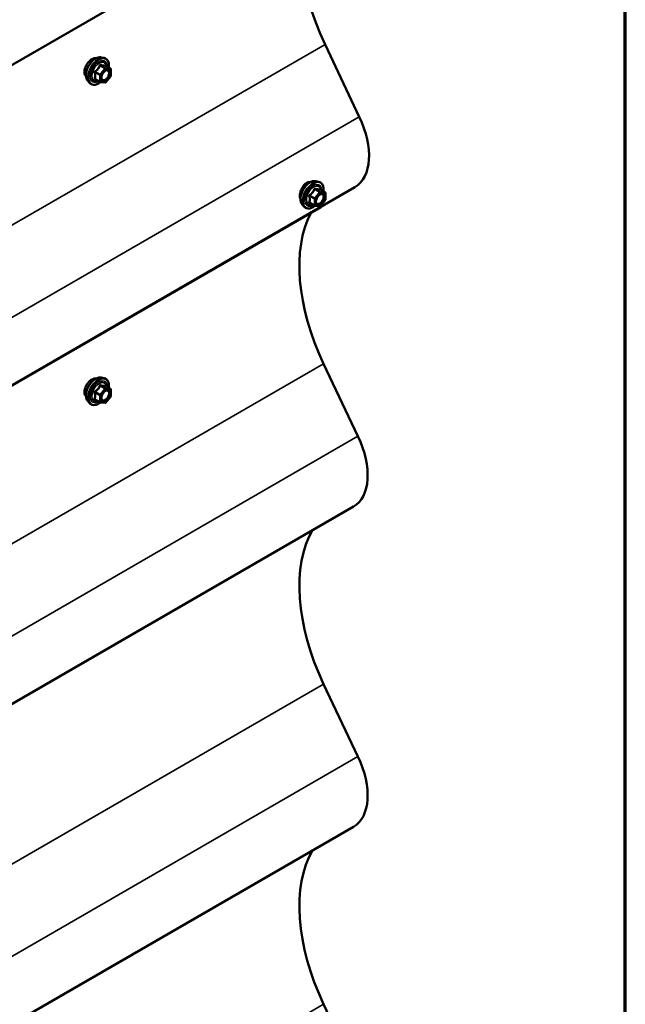
# Model space of a CAD drawing. Units: inches. Extents: x 0.6 to 33.4, y 0.6 to 21.4.
# Drawn here: x 31.8 to 33.4, y 16.4 to 19.1 of the extents above; entities that cross this region are included whole.
import ezdxf

# ---------------------------------------------------------------- set-up
doc = ezdxf.new("R2010")
doc.units = ezdxf.units.IN
doc.header["$LTSCALE"] = 2
doc.header["$MEASUREMENT"] = 0
for name, color, linetype, lineweight in [('Border (ANSI)', 7, 'Continuous', 70), ('Visible (ANSI)', 7, 'Continuous', 50), ('Visible Narrow (ANSI)', 7, 'Continuous', 35)]:
    doc.layers.add(name, color=color, linetype=linetype, lineweight=lineweight)

# ---------------------------------------------------------------- blocks, each defined once
blk = doc.blocks.new('Borders ATAS A Border')
at = {"layer": 'Border (ANSI)'}
blk.add_line((16.7, 0.3), (16.7, 10.7), dxfattribs=at)

msp = doc.modelspace()

# ---------------------------------------------------------------- linework, layer by layer
at = {"layer": 'Visible (ANSI)'}
for p, q in [((32.66461, 19.49416), (27.00776, 16.22817)), ((32.58342, 19.01154), (32.67666, 18.81473)), ((31.9747, 18.97622), (31.98257, 18.97462)), ((31.99986, 18.9458), (31.98678, 18.95336)), ((32.00106, 18.94373), (32.00106, 18.92638)), ((31.93801, 18.91268), (31.94334, 18.90667)), ((31.97144, 18.90928), (31.95836, 18.91683)), ((31.98544, 18.9078), (31.97243, 18.90896)), ((32.00053, 18.92487), (31.98752, 18.90869)), ((32.55818, 18.63967), (32.56605, 18.63807)), ((32.66461, 18.62323), (27.00776, 15.35724)), ((32.58334, 18.60925), (32.57026, 18.61681)), ((32.58401, 18.58832), (32.571, 18.57214)), ((32.58454, 18.60717), (32.58454, 18.58983)), ((32.57326, 18.56904), (26.9164, 15.30306)), ((32.52149, 18.57613), (32.52682, 18.57012)), ((32.55492, 18.57272), (32.54184, 18.58028)), ((32.56892, 18.57125), (32.55591, 18.57241)), ((32.57965, 18.14279), (32.67289, 17.94597)), ((31.9747, 18.10529), (31.98257, 18.10369)), ((31.99986, 18.07487), (31.98678, 18.08243)), ((32.00053, 18.05394), (31.98752, 18.03776)), ((32.00106, 18.0728), (32.00106, 18.05545)), ((31.93801, 18.04175), (31.94334, 18.03574)), ((31.97144, 18.03835), (31.95836, 18.0459)), ((31.98544, 18.03687), (31.97243, 18.03803)), ((32.66084, 17.75447), (27.00399, 14.48849)), ((32.57965, 17.27186), (32.67289, 17.07504)), ((32.66084, 16.88354), (27.00399, 13.61756)), ((32.57965, 16.40093), (32.67289, 16.20411))]:
    msp.add_line(p, q, dxfattribs=at)
for centre, start, end in [((31.99866, 18.94373), 0, 60), ((31.97264, 18.91135), 240, 264.89609), ((31.98565, 18.91019), 264.89609, 321.20602), ((31.99866, 18.92638), 321.20602, 0), ((32.58214, 18.60717), 0, 60), ((32.58214, 18.58983), 321.20602, 0), ((32.55612, 18.5748), 240, 264.89609), ((32.56913, 18.57364), 264.89609, 321.20602), ((31.99866, 18.0728), 0, 60), ((31.99866, 18.05545), 321.20602, 0), ((31.97264, 18.04042), 240, 264.89609), ((31.98565, 18.03926), 264.89609, 321.20602)]:
    msp.add_arc(centre, 0.0024, start, end, dxfattribs=at)
for centre, major_axis, start_param, end_param in [((32.84582, 19.0882), (-0.23227, 0.4023), 0.3115359, 1.4308209), ((32.57175, 18.78408), (0.09287, -0.16085), 0, 1.4308209), ((32.61889, 18.5427), (0.03227, -0.05589), 3.8993393, 3.9269908), ((32.84205, 18.21945), (-0.23227, 0.4023), 0.3450244, 1.4308209), ((32.56798, 17.91532), (0.09287, -0.16085), 0, 1.4308209), ((32.84205, 17.34852), (-0.23227, 0.4023), 0.3115359, 1.4308209), ((32.56798, 17.04439), (0.09287, -0.16085), 0, 1.4308209), ((32.84205, 16.47759), (-0.23227, 0.4023), 0.3115359, 1.4308209)]:
    msp.add_ellipse(centre, major_axis=major_axis, ratio=0.5773503, start_param=start_param, end_param=end_param, dxfattribs=at)
for points, knots in [([(31.94968, 18.97144), (31.94717, 18.96999), (31.94445, 18.96788), (31.9394, 18.96273), (31.93706, 18.9597), (31.93433, 18.95523), (31.9335, 18.95371), (31.93276, 18.95214)], [1.62696884, 1.62696884, 1.62696884, 1.62696884, 1.83033999, 1.83033999, 2.03371115, 2.03371115, 2.12973269, 2.12973269, 2.12973269, 2.12973269]), ([(31.93801, 18.91268), (31.93639, 18.91451), (31.93518, 18.91676), (31.93347, 18.92207), (31.93307, 18.92519), (31.93318, 18.93193), (31.93372, 18.93557), (31.93569, 18.94291), (31.93711, 18.94662), (31.94068, 18.95375), (31.94281, 18.95717), (31.94761, 18.9634), (31.95026, 18.96621), (31.95586, 18.97096), (31.9588, 18.97288), (31.96472, 18.9756), (31.96769, 18.9764), (31.97198, 18.97659), (31.97336, 18.97649), (31.9747, 18.97622)], [0.9760192, 0.9760192, 0.9760192, 0.9760192, 1.2680046, 1.2680046, 1.5896384, 1.5896384, 1.9217168, 1.9217168, 2.2525051, 2.2525051, 2.5818356, 2.5818356, 2.9115164, 2.9115164, 3.2430751, 3.2430751, 3.5737708, 3.5737708, 3.7363698, 3.7363698, 3.7363698, 3.7363698]), ([(31.96116, 18.97396), (31.95997, 18.97424), (31.95866, 18.97432), (31.95485, 18.97388), (31.9522, 18.97289), (31.94968, 18.97144)], [1.30586249, 1.30586249, 1.30586249, 1.30586249, 1.42359769, 1.42359769, 1.62696884, 1.62696884, 1.62696884, 1.62696884]), ([(31.98257, 18.97462), (31.9851, 18.9741), (31.98739, 18.97297), (31.99118, 18.96963), (31.99268, 18.96745), (31.99485, 18.96219), (31.99548, 18.95906), (31.99572, 18.95337), (31.9956, 18.95095), (31.99527, 18.94846)], [3.7363698, 3.7363698, 3.7363698, 3.7363698, 4.0426972, 4.0426972, 4.3454296, 4.3454296, 4.6642467, 4.6642467, 4.8793998, 4.8793998, 4.8793998, 4.8793998]), ([(31.93276, 18.95214), (31.93194, 18.95038), (31.93122, 18.94857), (31.92957, 18.94337), (31.92903, 18.94), (31.92903, 18.93709)], [2.12973269, 2.12973269, 2.12973269, 2.12973269, 2.2370822, 2.2370822, 2.44045326, 2.44045326, 2.44045326, 2.44045326]), ([(31.92903, 18.93709), (31.92903, 18.93419), (31.92957, 18.93136), (31.93122, 18.92786), (31.93194, 18.92679), (31.93276, 18.9259)], [2.44045326, 2.44045326, 2.44045326, 2.44045326, 2.64382432, 2.64382432, 2.75117383, 2.75117383, 2.75117383, 2.75117383]), ([(31.97598, 18.91561), (31.97556, 18.91643), (31.97525, 18.9175), (31.97503, 18.91994), (31.97507, 18.92127), (31.97551, 18.92411), (31.9759, 18.92563), (31.97702, 18.9287), (31.97775, 18.93025), (31.97947, 18.93321), (31.98046, 18.93461), (31.98259, 18.93711), (31.98373, 18.93821), (31.986, 18.93998), (31.98714, 18.94066), (31.98925, 18.94158), (31.99023, 18.94182), (31.9911, 18.94188), (31.99112, 18.94188), (31.99115, 18.94188)], [1.1438482, 1.1438482, 1.1438482, 1.1438482, 1.4682294, 1.4682294, 1.7630909, 1.7630909, 2.0606047, 2.0606047, 2.3623412, 2.3623412, 2.6656106, 2.6656106, 2.967202, 2.967202, 3.2644223, 3.2644223, 3.559522, 3.559522, 3.5685408, 3.5685408, 3.5685408, 3.5685408]), ([(31.98678, 18.95336), (31.98665, 18.95343), (31.98658, 18.9535), (31.98649, 18.95358), (31.98647, 18.9536), (31.98647, 18.9536), (31.98647, 18.9536), (31.98647, 18.9536)], [0.024605139, 0.024605139, 0.024605139, 0.024605139, 0.035997017, 0.035997017, 0.045975075, 0.045975075, 0.046840155, 0.046840155, 0.046840155, 0.046840155]), ([(31.97259, 18.90895), (31.97092, 18.90764), (31.96921, 18.90648), (31.96442, 18.90375), (31.96132, 18.90256), (31.9554, 18.90149), (31.95257, 18.90159), (31.94761, 18.9031), (31.94545, 18.90443), (31.94358, 18.9064), (31.94346, 18.90654), (31.94334, 18.90667)], [6.1071503, 6.1071503, 6.1071503, 6.1071503, 6.2885795, 6.2885795, 6.6142132, 6.6142132, 6.9344937, 6.9344937, 7.2379954, 7.2379954, 7.2592045, 7.2592045, 7.2592045, 7.2592045]), ([(32.52149, 18.57613), (32.51988, 18.57796), (32.51866, 18.58021), (32.51696, 18.58552), (32.51655, 18.58864), (32.51666, 18.59538), (32.5172, 18.59901), (32.51917, 18.60636), (32.52059, 18.61007), (32.52416, 18.61719), (32.5263, 18.62061), (32.53109, 18.62685), (32.53374, 18.62966), (32.53934, 18.6344), (32.54228, 18.63633), (32.5482, 18.63905), (32.55118, 18.63985), (32.55546, 18.64004), (32.55685, 18.63994), (32.55818, 18.63967)], [0.9760192, 0.9760192, 0.9760192, 0.9760192, 1.2680046, 1.2680046, 1.5896384, 1.5896384, 1.9217168, 1.9217168, 2.2525051, 2.2525051, 2.5818356, 2.5818356, 2.9115164, 2.9115164, 3.2430751, 3.2430751, 3.5737708, 3.5737708, 3.7363698, 3.7363698, 3.7363698, 3.7363698]), ([(32.56605, 18.63807), (32.56858, 18.63755), (32.57088, 18.63642), (32.57466, 18.63308), (32.57616, 18.6309), (32.57833, 18.62563), (32.57896, 18.62251), (32.5792, 18.61681), (32.57908, 18.6144), (32.57875, 18.61191)], [3.7363698, 3.7363698, 3.7363698, 3.7363698, 4.0426972, 4.0426972, 4.3454296, 4.3454296, 4.6642467, 4.6642467, 4.8793998, 4.8793998, 4.8793998, 4.8793998]), ([(32.51803, 18.61455), (32.51734, 18.61272), (32.51676, 18.61084), (32.51542, 18.60546), (32.51499, 18.60202), (32.51499, 18.5962), (32.51542, 18.59344), (32.51639, 18.59102), (32.5165, 18.59078), (32.51661, 18.59054)], [2.13280316, 2.13280316, 2.13280316, 2.13280316, 2.24021919, 2.24021919, 2.44387344, 2.44387344, 2.64752768, 2.64752768, 2.67066629, 2.67066629, 2.67066629, 2.67066629]), ([(32.53349, 18.6347), (32.53097, 18.63324), (32.52837, 18.63106), (32.52372, 18.62568), (32.52168, 18.62249), (32.51935, 18.61779), (32.51865, 18.61619), (32.51803, 18.61455)], [1.62924896, 1.62924896, 1.62924896, 1.62924896, 1.83290695, 1.83290695, 2.03656495, 2.03656495, 2.13280316, 2.13280316, 2.13280316, 2.13280316]), ([(32.54409, 18.63713), (32.54322, 18.63725), (32.54231, 18.63729), (32.53878, 18.63707), (32.53601, 18.63615), (32.53349, 18.6347)], [1.35365228, 1.35365228, 1.35365228, 1.35365228, 1.42559097, 1.42559097, 1.62924896, 1.62924896, 1.62924896, 1.62924896]), ([(32.57026, 18.61681), (32.57013, 18.61688), (32.57006, 18.61694), (32.56997, 18.61703), (32.56996, 18.61705), (32.56995, 18.61705), (32.56995, 18.61705), (32.56995, 18.61705)], [0.024605139, 0.024605139, 0.024605139, 0.024605139, 0.035997017, 0.035997017, 0.045975075, 0.045975075, 0.046840155, 0.046840155, 0.046840155, 0.046840155]), ([(32.55946, 18.57906), (32.55904, 18.57987), (32.55874, 18.58095), (32.55851, 18.58339), (32.55855, 18.58472), (32.55899, 18.58756), (32.55938, 18.58908), (32.5605, 18.59215), (32.56123, 18.5937), (32.56295, 18.59666), (32.56394, 18.59806), (32.56608, 18.60056), (32.56721, 18.60166), (32.56949, 18.60343), (32.57062, 18.60411), (32.57273, 18.60503), (32.57371, 18.60527), (32.57458, 18.60533), (32.5746, 18.60533), (32.57463, 18.60533)], [1.1438482, 1.1438482, 1.1438482, 1.1438482, 1.4682294, 1.4682294, 1.7630909, 1.7630909, 2.0606047, 2.0606047, 2.3623412, 2.3623412, 2.6656106, 2.6656106, 2.967202, 2.967202, 3.2644223, 3.2644223, 3.559522, 3.559522, 3.5685408, 3.5685408, 3.5685408, 3.5685408]), ([(32.55607, 18.5724), (32.5544, 18.57109), (32.55269, 18.56993), (32.5479, 18.56719), (32.5448, 18.566), (32.53888, 18.56494), (32.53605, 18.56504), (32.53109, 18.56654), (32.52893, 18.56788), (32.52706, 18.56985), (32.52694, 18.56998), (32.52682, 18.57012)], [6.1071503, 6.1071503, 6.1071503, 6.1071503, 6.2885795, 6.2885795, 6.6142132, 6.6142132, 6.9344937, 6.9344937, 7.2379954, 7.2379954, 7.2592045, 7.2592045, 7.2592045, 7.2592045]), ([(31.93801, 18.04175), (31.93639, 18.04358), (31.93518, 18.04583), (31.93347, 18.05114), (31.93307, 18.05426), (31.93318, 18.061), (31.93372, 18.06464), (31.93569, 18.07198), (31.93711, 18.07569), (31.94068, 18.08282), (31.94281, 18.08624), (31.94761, 18.09247), (31.95026, 18.09528), (31.95586, 18.10003), (31.9588, 18.10195), (31.96472, 18.10467), (31.96769, 18.10547), (31.97198, 18.10566), (31.97336, 18.10557), (31.9747, 18.10529)], [0.9760192, 0.9760192, 0.9760192, 0.9760192, 1.2680046, 1.2680046, 1.5896384, 1.5896384, 1.9217168, 1.9217168, 2.2525051, 2.2525051, 2.5818356, 2.5818356, 2.9115164, 2.9115164, 3.2430751, 3.2430751, 3.5737708, 3.5737708, 3.7363698, 3.7363698, 3.7363698, 3.7363698]), ([(31.96116, 18.10303), (31.95997, 18.10331), (31.95866, 18.10339), (31.95485, 18.10295), (31.9522, 18.10196), (31.94968, 18.10051)], [1.30586249, 1.30586249, 1.30586249, 1.30586249, 1.42359769, 1.42359769, 1.62696884, 1.62696884, 1.62696884, 1.62696884]), ([(31.98257, 18.10369), (31.9851, 18.10317), (31.98739, 18.10204), (31.99118, 18.0987), (31.99268, 18.09652), (31.99485, 18.09126), (31.99548, 18.08813), (31.99572, 18.08244), (31.9956, 18.08002), (31.99527, 18.07753)], [3.7363698, 3.7363698, 3.7363698, 3.7363698, 4.0426972, 4.0426972, 4.3454296, 4.3454296, 4.6642467, 4.6642467, 4.8793998, 4.8793998, 4.8793998, 4.8793998]), ([(31.93276, 18.08121), (31.93194, 18.07945), (31.93122, 18.07764), (31.92957, 18.07244), (31.92903, 18.06907), (31.92903, 18.06616)], [2.12973269, 2.12973269, 2.12973269, 2.12973269, 2.2370822, 2.2370822, 2.44045326, 2.44045326, 2.44045326, 2.44045326]), ([(31.94968, 18.10051), (31.94717, 18.09906), (31.94445, 18.09695), (31.9394, 18.0918), (31.93706, 18.08877), (31.93433, 18.0843), (31.9335, 18.08278), (31.93276, 18.08121)], [1.62696884, 1.62696884, 1.62696884, 1.62696884, 1.83033999, 1.83033999, 2.03371115, 2.03371115, 2.12973269, 2.12973269, 2.12973269, 2.12973269]), ([(31.98678, 18.08243), (31.98665, 18.0825), (31.98658, 18.08257), (31.98649, 18.08265), (31.98647, 18.08267), (31.98647, 18.08267), (31.98647, 18.08267), (31.98647, 18.08267)], [0.024605139, 0.024605139, 0.024605139, 0.024605139, 0.035997017, 0.035997017, 0.045975075, 0.045975075, 0.046840155, 0.046840155, 0.046840155, 0.046840155]), ([(31.92903, 18.06616), (31.92903, 18.06326), (31.92957, 18.06043), (31.93122, 18.05693), (31.93194, 18.05586), (31.93276, 18.05497)], [2.44045326, 2.44045326, 2.44045326, 2.44045326, 2.64382432, 2.64382432, 2.75117383, 2.75117383, 2.75117383, 2.75117383]), ([(31.97598, 18.04468), (31.97556, 18.0455), (31.97525, 18.04657), (31.97503, 18.04901), (31.97507, 18.05034), (31.97551, 18.05319), (31.9759, 18.0547), (31.97702, 18.05777), (31.97775, 18.05932), (31.97947, 18.06228), (31.98046, 18.06368), (31.98259, 18.06618), (31.98373, 18.06728), (31.986, 18.06905), (31.98714, 18.06973), (31.98925, 18.07065), (31.99023, 18.07089), (31.9911, 18.07095), (31.99112, 18.07095), (31.99115, 18.07095)], [1.1438482, 1.1438482, 1.1438482, 1.1438482, 1.4682294, 1.4682294, 1.7630909, 1.7630909, 2.0606047, 2.0606047, 2.3623412, 2.3623412, 2.6656106, 2.6656106, 2.967202, 2.967202, 3.2644223, 3.2644223, 3.559522, 3.559522, 3.5685408, 3.5685408, 3.5685408, 3.5685408]), ([(31.97259, 18.03802), (31.97092, 18.03671), (31.96921, 18.03555), (31.96442, 18.03282), (31.96132, 18.03163), (31.9554, 18.03056), (31.95257, 18.03066), (31.94761, 18.03217), (31.94545, 18.0335), (31.94358, 18.03547), (31.94346, 18.03561), (31.94334, 18.03574)], [6.1071503, 6.1071503, 6.1071503, 6.1071503, 6.2885795, 6.2885795, 6.6142132, 6.6142132, 6.9344937, 6.9344937, 7.2379954, 7.2379954, 7.2592045, 7.2592045, 7.2592045, 7.2592045])]:
    msp.add_open_spline(points, degree=3, knots=knots, dxfattribs=at)
for points in [[(31.93276, 18.9259), (31.93291, 18.92574), (31.93306, 18.92559), (31.93321, 18.92545)], [(31.93276, 18.05497), (31.93291, 18.05481), (31.93306, 18.05466), (31.93321, 18.05452)]]:
    msp.add_open_spline(points, degree=3, dxfattribs=at)
at = {"layer": 'Visible Narrow (ANSI)'}
for p, q in [((26.92657, 15.74555), (32.58342, 19.01154)), ((31.95809, 18.93514), (31.97094, 18.92772)), ((31.97179, 18.92991), (31.95894, 18.93733)), ((31.9848, 18.94609), (31.97179, 18.92991)), ((31.97195, 18.95351), (31.9848, 18.94609)), ((31.9865, 18.94707), (31.97365, 18.95449)), ((31.97434, 18.92772), (31.98735, 18.94391)), ((31.99951, 18.94591), (31.9865, 18.94707)), ((31.98666, 18.95333), (31.99951, 18.94591)), ((31.98735, 18.94391), (32.00036, 18.94275)), ((32.00036, 18.94275), (32.00036, 18.9254)), ((31.97094, 18.91037), (31.95809, 18.91779)), ((31.97094, 18.92772), (31.97094, 18.91037)), ((31.97434, 18.91037), (31.97434, 18.92772)), ((31.98735, 18.90921), (31.97434, 18.91037)), ((32.00036, 18.9254), (31.98735, 18.90921)), ((27.01981, 15.54874), (32.67666, 18.81473)), ((32.55543, 18.61696), (32.56828, 18.60954)), ((32.56998, 18.61052), (32.55713, 18.61794)), ((32.57014, 18.61678), (32.58299, 18.60936)), ((32.54157, 18.59859), (32.55442, 18.59117)), ((32.55527, 18.59336), (32.54242, 18.60078)), ((32.55442, 18.59117), (32.55442, 18.57382)), ((32.56828, 18.60954), (32.55527, 18.59336)), ((32.55782, 18.59117), (32.57083, 18.60736)), ((32.55782, 18.57382), (32.55782, 18.59117)), ((32.58299, 18.60936), (32.56998, 18.61052)), ((32.57083, 18.60736), (32.58384, 18.60619)), ((32.58384, 18.58885), (32.57083, 18.57266)), ((32.58384, 18.60619), (32.58384, 18.58885)), ((32.55442, 18.57382), (32.54157, 18.58124)), ((32.57083, 18.57266), (32.55782, 18.57382)), ((26.9228, 14.8768), (32.57965, 18.14279)), ((31.97195, 18.08258), (31.9848, 18.07517)), ((31.9865, 18.07614), (31.97365, 18.08356)), ((31.99951, 18.07498), (31.9865, 18.07614)), ((31.98666, 18.0824), (31.99951, 18.07498)), ((31.95809, 18.06421), (31.97094, 18.05679)), ((31.97179, 18.05898), (31.95894, 18.0664)), ((31.97094, 18.05679), (31.97094, 18.03944)), ((31.9848, 18.07517), (31.97179, 18.05898)), ((31.97434, 18.05679), (31.98735, 18.07298)), ((31.97434, 18.03944), (31.97434, 18.05679)), ((31.98735, 18.07298), (32.00036, 18.07182)), ((32.00036, 18.05447), (31.98735, 18.03828)), ((32.00036, 18.07182), (32.00036, 18.05447)), ((31.97094, 18.03944), (31.95809, 18.04686)), ((31.98735, 18.03828), (31.97434, 18.03944)), ((27.01604, 14.67999), (32.67289, 17.94597)), ((26.9228, 14.00587), (32.57965, 17.27186)), ((27.01604, 13.80906), (32.67289, 17.07504)), ((26.9228, 13.13494), (32.57965, 16.40093))]:
    msp.add_line(p, q, dxfattribs=at)
for centre, major_axis, ratio, start_param, end_param in [((31.9599, 18.94241), (-0.01868, -0.03236), 0.5773503, 3.3322137, 6.0925643), ((31.96674, 18.93846), (-0.01998, -0.0346), 0.5773503, 3.3322137, 6.0925643), ((31.96793, 18.93777), (-0.01933, -0.03349), 0.5773503, 2.2053575, 7.2231213), ((31.96793, 18.93777), (0.01621, 0.02808), 0.5773503, 5.4975062, 10.2104571), ((31.96903, 18.93714), (-0.01407, -0.02437), 0.5773503, 2.5227558, 6.9020222), ((31.9564, 18.93416), (-0.00232, -0.0006), 0.3546411, 3.8071343, 4.7537509), ((31.95809, 18.93853), (0.0014, -0.00195), 0.009094, 4.4278645, 5.3744812), ((31.9711, 18.95472), (-0.00223, 0.0009), 0.3899094, 1.166601, 2.1132176), ((31.9745, 18.95668), (-0.00054, -0.00234), 0.5541429, 5.0798919, 6.0265085), ((31.98565, 18.94489), (0.0012, 0.00208), 0.5773503, 0.2617994, 1.3089969), ((31.98565, 18.94489), (0.00187, -0.0015), 0.2113249, 0.6319143, 2.2027106), ((31.98751, 18.95552), (-0.00056, 0.00233), 0.9349583, 1.5568542, 2.5034709), ((31.98565, 18.94489), (0.00021, 0.00239), 0.7886751, 4.3615096, 5.9323059), ((31.99866, 18.94373), (0.0012, 0.00208), 0.5773503, 0, 0.2617994), ((31.99866, 18.94373), (0.00021, 0.00239), 0.7886751, 4.3615096, 5.9323059), ((31.99866, 18.94373), (0.0024, 0), 0.5773503, 5.4977871, 6.2831853), ((31.9564, 18.91681), (0.00225, -0.00083), 0.7354565, 1.01996, 1.9665767), ((31.95809, 18.9144), (0.00054, 0.00234), 0.5541429, 0.1117394, 0.6899399), ((31.97264, 18.9287), (-0.0012, -0.00208), 0.5773503, 4.4505896, 5.4977871), ((31.97264, 18.9287), (0.0024, 0), 0.5773503, 3.9269908, 5.4977871), ((31.97264, 18.91135), (-0.0012, -0.00208), 0.5773503, 5.4977871, 6.2831853), ((31.97264, 18.91135), (-0.0024, 0), 0.5773503, 0.7853982, 2.3561945), ((31.97264, 18.9287), (-0.00187, 0.0015), 0.2113249, 3.773507, 5.3443033), ((31.97264, 18.91135), (-0.00021, -0.00239), 0.7886751, 0, 1.2199169), ((31.97723, 18.92092), (-0.0024, 0), 0.5778188, 5.4973809, 5.7528386), ((31.98565, 18.91019), (-0.00021, -0.00239), 0.7886751, 0, 1.2199169), ((31.98565, 18.91019), (0.00187, -0.0015), 0.2113249, 0, 0.6319143), ((31.99866, 18.92638), (0.0024, 0), 0.5773503, 5.4977871, 6.2831853), ((31.99866, 18.92638), (0.00187, -0.0015), 0.2113249, 0, 0.6319143), ((32.54338, 18.60586), (-0.01868, -0.03236), 0.5773503, 3.3322137, 6.0925643), ((32.55022, 18.60191), (-0.01998, -0.0346), 0.5773503, 3.3322137, 6.0925643), ((32.55141, 18.60122), (-0.01933, -0.03349), 0.5773503, 2.2053575, 7.2231213), ((32.55141, 18.60122), (0.01621, 0.02808), 0.5773503, 5.4975062, 10.2104571), ((32.55251, 18.60058), (-0.01407, -0.02437), 0.5773503, 2.5227558, 6.9020222), ((32.55459, 18.61817), (-0.00223, 0.0009), 0.3899094, 1.166601, 2.1132176), ((32.55798, 18.62013), (-0.00054, -0.00234), 0.5541429, 5.0798919, 6.0265085), ((32.57099, 18.61897), (-0.00056, 0.00233), 0.9349583, 1.5568542, 2.5034709), ((32.53988, 18.59761), (-0.00232, -0.0006), 0.3546411, 3.8071343, 4.7537509), ((32.54157, 18.60198), (0.0014, -0.00195), 0.009094, 4.4278645, 5.3744812), ((32.55612, 18.59215), (-0.0012, -0.00208), 0.5773503, 4.4505896, 5.4977871), ((32.55612, 18.59215), (0.0024, 0), 0.5773503, 3.9269908, 5.4977871), ((32.55612, 18.59215), (-0.00187, 0.0015), 0.2113249, 3.773507, 5.3443033), ((32.56071, 18.58437), (-0.0024, 0), 0.5778188, 5.4973809, 5.7528386), ((32.56913, 18.60834), (0.0012, 0.00208), 0.5773503, 0.2617994, 1.3089969), ((32.56913, 18.60834), (0.00187, -0.0015), 0.2113249, 0.6319143, 2.2027106), ((32.56913, 18.60834), (0.00021, 0.00239), 0.7886751, 4.3615096, 5.9323059), ((32.58214, 18.60717), (0.0012, 0.00208), 0.5773503, 0, 0.2617994), ((32.58214, 18.60717), (0.00021, 0.00239), 0.7886751, 4.3615096, 5.9323059), ((32.58214, 18.60717), (0.0024, 0), 0.5773503, 5.4977871, 6.2831853), ((32.58214, 18.58983), (0.0024, 0), 0.5773503, 5.4977871, 6.2831853), ((32.58214, 18.58983), (0.00187, -0.0015), 0.2113249, 0, 0.6319143), ((32.53988, 18.58026), (0.00225, -0.00083), 0.7354565, 1.01996, 1.9665767), ((32.54157, 18.57785), (0.00054, 0.00234), 0.5541429, 0.1117394, 0.6899399), ((32.55612, 18.5748), (-0.0012, -0.00208), 0.5773503, 5.4977871, 6.2831853), ((32.55612, 18.5748), (-0.0024, 0), 0.5773503, 0.7853982, 2.3561945), ((32.55612, 18.5748), (-0.00021, -0.00239), 0.7886751, 0, 1.2199169), ((32.56913, 18.57364), (-0.00021, -0.00239), 0.7886751, 0, 1.2199169), ((32.56913, 18.57364), (0.00187, -0.0015), 0.2113249, 0, 0.6319143), ((31.9599, 18.07148), (-0.01868, -0.03236), 0.5773503, 3.3322137, 6.0925643), ((31.96674, 18.06753), (-0.01998, -0.0346), 0.5773503, 3.3322137, 6.0925643), ((31.96793, 18.06684), (-0.01933, -0.03349), 0.5773503, 2.2053575, 7.2231213), ((31.96793, 18.06684), (0.01621, 0.02808), 0.5773503, 5.4975062, 10.2104571), ((31.96903, 18.06621), (-0.01407, -0.02437), 0.5773503, 2.5227558, 6.9020222), ((31.9711, 18.08379), (-0.00223, 0.0009), 0.3899094, 1.166601, 2.1132176), ((31.9745, 18.08575), (-0.00054, -0.00234), 0.5541429, 5.0798919, 6.0265085), ((31.98565, 18.07396), (0.0012, 0.00208), 0.5773503, 0.2617994, 1.3089969), ((31.98751, 18.08459), (-0.00056, 0.00233), 0.9349583, 1.5568542, 2.5034709), ((31.98565, 18.07396), (0.00021, 0.00239), 0.7886751, 4.3615096, 5.9323059), ((31.9564, 18.06323), (-0.00232, -0.0006), 0.3546411, 3.8071343, 4.7537509), ((31.95809, 18.06761), (0.0014, -0.00195), 0.009094, 4.4278645, 5.3744812), ((31.97264, 18.05777), (-0.0012, -0.00208), 0.5773503, 4.4505896, 5.4977871), ((31.97264, 18.05777), (0.0024, 0), 0.5773503, 3.9269908, 5.4977871), ((31.97264, 18.05777), (-0.00187, 0.0015), 0.2113249, 3.773507, 5.3443033), ((31.97723, 18.05), (-0.0024, 0), 0.5778188, 5.4973809, 5.7528386), ((31.98565, 18.07396), (0.00187, -0.0015), 0.2113249, 0.6319143, 2.2027106), ((31.99866, 18.0728), (0.0012, 0.00208), 0.5773503, 0, 0.2617994), ((31.99866, 18.0728), (0.00021, 0.00239), 0.7886751, 4.3615096, 5.9323059), ((31.99866, 18.0728), (0.0024, 0), 0.5773503, 5.4977871, 6.2831853), ((31.99866, 18.05545), (0.0024, 0), 0.5773503, 5.4977871, 6.2831853), ((31.99866, 18.05545), (0.00187, -0.0015), 0.2113249, 0, 0.6319143), ((31.9564, 18.04588), (0.00225, -0.00083), 0.7354565, 1.01996, 1.9665767), ((31.95809, 18.04347), (0.00054, 0.00234), 0.5541429, 0.1117394, 0.6899399), ((31.97264, 18.04042), (-0.0012, -0.00208), 0.5773503, 5.4977871, 6.2831853), ((31.97264, 18.04042), (-0.0024, 0), 0.5773503, 0.7853982, 2.3561945), ((31.97264, 18.04042), (-0.00021, -0.00239), 0.7886751, 0, 1.2199169), ((31.98565, 18.03926), (-0.00021, -0.00239), 0.7886751, 0, 1.2199169), ((31.98565, 18.03926), (0.00187, -0.0015), 0.2113249, 0, 0.6319143)]:
    msp.add_ellipse(centre, major_axis=major_axis, ratio=ratio, start_param=start_param, end_param=end_param, dxfattribs=at)
for centre in [(31.98735, 18.92656), (32.57083, 18.59001), (31.98735, 18.05563)]:
    msp.add_ellipse(centre, major_axis=(-0.00917, -0.01589), ratio=0.5773503, dxfattribs=at)
for points, knots in [([(31.95768, 18.93907), (31.95737, 18.93886), (31.95709, 18.93861), (31.95649, 18.93792), (31.95622, 18.93743), (31.95596, 18.93651), (31.95592, 18.93611), (31.95597, 18.93545), (31.95602, 18.9352), (31.95609, 18.93496)], [-0.097231966, -0.097231966, -0.097231966, -0.097231966, -0.074882683, -0.074882683, -0.041601491, -0.041601491, -0.016000573, -0.016000573, 0, 0, 0, 0]), ([(31.95609, 18.93496), (31.95635, 18.93407), (31.95658, 18.93318), (31.95727, 18.93014), (31.95756, 18.92804), (31.95756, 18.92607), (31.95756, 18.92411), (31.95727, 18.92229), (31.95658, 18.91994), (31.95635, 18.91929), (31.95609, 18.91866)], [-0.79343171, -0.79343171, -0.79343171, -0.79343171, -0.73407951, -0.73407951, -0.58703534, -0.58703534, -0.58703534, -0.43999117, -0.43999117, -0.38063897, -0.38063897, -0.38063897, -0.38063897]), ([(31.96991, 18.95428), (31.96959, 18.95341), (31.96923, 18.95256), (31.96788, 18.94963), (31.96669, 18.94764), (31.96522, 18.94581), (31.96375, 18.94398), (31.962, 18.94232), (31.95931, 18.94021), (31.9585, 18.93963), (31.95768, 18.93907)], [-0.79389075, -0.79389075, -0.79389075, -0.79389075, -0.73452768, -0.73452768, -0.58748351, -0.58748351, -0.58748351, -0.44043934, -0.44043934, -0.38107627, -0.38107627, -0.38107627, -0.38107627]), ([(31.95809, 18.93514), (31.95803, 18.93529), (31.95798, 18.93543), (31.9579, 18.93582), (31.9579, 18.93605), (31.95802, 18.93654), (31.95818, 18.93679), (31.95855, 18.93713), (31.95874, 18.93724), (31.95894, 18.93733)], [0, 0, 0, 0, 0.016000573, 0.016000573, 0.041601491, 0.041601491, 0.074882683, 0.074882683, 0.097231966, 0.097231966, 0.097231966, 0.097231966]), ([(31.95809, 18.91779), (31.95834, 18.91846), (31.95855, 18.91914), (31.9592, 18.92162), (31.95947, 18.92357), (31.95947, 18.92567), (31.95947, 18.92777), (31.9592, 18.93003), (31.95855, 18.93326), (31.95834, 18.9342), (31.95809, 18.93514)], [0.38063897, 0.38063897, 0.38063897, 0.38063897, 0.43999117, 0.43999117, 0.58703534, 0.58703534, 0.58703534, 0.73407951, 0.73407951, 0.79343171, 0.79343171, 0.79343171, 0.79343171]), ([(31.95894, 18.93733), (31.95979, 18.93794), (31.96061, 18.93857), (31.96341, 18.94086), (31.96525, 18.94267), (31.96682, 18.94463), (31.9684, 18.94659), (31.96971, 18.9487), (31.9712, 18.95174), (31.97159, 18.95263), (31.97195, 18.95351)], [0.38107627, 0.38107627, 0.38107627, 0.38107627, 0.44043934, 0.44043934, 0.58748351, 0.58748351, 0.58748351, 0.73452768, 0.73452768, 0.79389075, 0.79389075, 0.79389075, 0.79389075]), ([(31.9731, 18.95612), (31.97279, 18.9562), (31.97249, 18.95623), (31.97174, 18.95617), (31.97132, 18.95602), (31.97067, 18.95553), (31.97042, 18.95526), (31.9701, 18.95473), (31.96999, 18.95451), (31.96991, 18.95428)], [-0.097231966, -0.097231966, -0.097231966, -0.097231966, -0.074882683, -0.074882683, -0.041601491, -0.041601491, -0.016000573, -0.016000573, 0, 0, 0, 0]), ([(31.97195, 18.95351), (31.97197, 18.95365), (31.972, 18.95378), (31.97211, 18.95409), (31.97222, 18.95425), (31.97255, 18.95451), (31.97279, 18.95459), (31.97325, 18.95459), (31.97345, 18.95456), (31.97365, 18.95449)], [0, 0, 0, 0, 0.016000573, 0.016000573, 0.041601491, 0.041601491, 0.074882683, 0.074882683, 0.097231966, 0.097231966, 0.097231966, 0.097231966]), ([(31.98532, 18.95503), (31.98498, 18.95492), (31.98462, 18.95482), (31.98322, 18.95457), (31.982, 18.95452), (31.98053, 18.95465), (31.97906, 18.95478), (31.97734, 18.95509), (31.97469, 18.95571), (31.9739, 18.95591), (31.9731, 18.95612)], [-0.79389075, -0.79389075, -0.79389075, -0.79389075, -0.73452768, -0.73452768, -0.58748351, -0.58748351, -0.58748351, -0.44043934, -0.44043934, -0.38107627, -0.38107627, -0.38107627, -0.38107627]), ([(31.97365, 18.95449), (31.97449, 18.9543), (31.97532, 18.95412), (31.97812, 18.95355), (31.97995, 18.95326), (31.98153, 18.95312), (31.98311, 18.95298), (31.98441, 18.95299), (31.98591, 18.95317), (31.9863, 18.95324), (31.98666, 18.95333)], [0.38107627, 0.38107627, 0.38107627, 0.38107627, 0.44043934, 0.44043934, 0.58748351, 0.58748351, 0.58748351, 0.73452768, 0.73452768, 0.79389075, 0.79389075, 0.79389075, 0.79389075]), ([(31.98201, 18.93641), (31.98264, 18.93704), (31.98329, 18.93762), (31.98542, 18.93922), (31.98692, 18.93996), (31.98964, 18.94058), (31.99085, 18.94052), (31.9928, 18.93974), (31.99357, 18.9391), (31.99465, 18.93747), (31.99501, 18.93655), (31.99533, 18.93483), (31.99539, 18.93412), (31.99539, 18.93338), (31.99539, 18.93224), (31.99524, 18.931), (31.99448, 18.9277), (31.99363, 18.92558), (31.99143, 18.92176), (31.99011, 18.92004), (31.98692, 18.91695), (31.98499, 18.91572), (31.9815, 18.91466), (31.97994, 18.91472), (31.97754, 18.91592), (31.97665, 18.91697), (31.97573, 18.91938), (31.97553, 18.92059), (31.97553, 18.9219)], [-0.5121066, -0.5121066, -0.5121066, -0.5121066, -0.4580668, -0.4580668, -0.3396703, -0.3396703, -0.2306045, -0.2306045, -0.1346235, -0.1346235, -0.0517783, -0.0517783, 0, 0, 0, 0.0802803, 0.0802803, 0.2087287, 0.2087287, 0.3306097, 0.3306097, 0.4799833, 0.4799833, 0.6175159, 0.6175159, 0.7441426, 0.7441426, 0.8356439, 0.8356439, 0.8356439, 0.8356439]), ([(31.97598, 18.91561), (31.9766, 18.91439), (31.9775, 18.91347), (31.98004, 18.9122), (31.98184, 18.91213), (31.98586, 18.91335), (31.98809, 18.91477), (31.99176, 18.91833), (31.99329, 18.92032), (31.99582, 18.92471), (31.9968, 18.92716), (31.99768, 18.93097), (31.99786, 18.93239), (31.99786, 18.93372), (31.99786, 18.93457), (31.99779, 18.93539), (31.99741, 18.93737), (31.997, 18.93843), (31.99575, 18.94031), (31.99487, 18.94104), (31.99301, 18.94179), (31.99211, 18.94193), (31.99115, 18.94188)], [-0.7223041, -0.7223041, -0.7223041, -0.7223041, -0.6175159, -0.6175159, -0.4799833, -0.4799833, -0.3306097, -0.3306097, -0.2087287, -0.2087287, -0.0802803, -0.0802803, 0, 0, 0, 0.0517783, 0.0517783, 0.1346235, 0.1346235, 0.2306045, 0.2306045, 0.3041305, 0.3041305, 0.3041305, 0.3041305]), ([(31.98674, 18.95338), (31.9867, 18.9535), (31.98666, 18.95361), (31.98646, 18.95414), (31.98627, 18.95449), (31.98591, 18.95489), (31.98576, 18.955), (31.98551, 18.95506), (31.98541, 18.95506), (31.98532, 18.95503)], [-0.083033185, -0.083033185, -0.083033185, -0.083033185, -0.074882683, -0.074882683, -0.041601491, -0.041601491, -0.016000573, -0.016000573, 0, 0, 0, 0]), ([(31.98666, 18.95333), (31.98668, 18.95336), (31.9867, 18.95338), (31.98674, 18.95337), (31.98676, 18.95337), (31.98678, 18.95336)], [0, 0, 0, 0, 0.016000573, 0.016000573, 0.024605139, 0.024605139, 0.024605139, 0.024605139]), ([(31.95609, 18.91866), (31.95599, 18.91842), (31.95594, 18.91819), (31.95595, 18.91762), (31.95608, 18.91731), (31.95651, 18.91686), (31.95676, 18.9167), (31.95725, 18.9165), (31.95746, 18.91644), (31.95768, 18.91639)], [-0.097231966, -0.097231966, -0.097231966, -0.097231966, -0.074882683, -0.074882683, -0.041601491, -0.041601491, -0.016000573, -0.016000573, 0, 0, 0, 0]), ([(31.95836, 18.91683), (31.95824, 18.91689), (31.95815, 18.91696), (31.95794, 18.91718), (31.95789, 18.91733), (31.95794, 18.91759), (31.958, 18.9177), (31.95809, 18.91779)], [0.024605139, 0.024605139, 0.024605139, 0.024605139, 0.041601491, 0.041601491, 0.074882683, 0.074882683, 0.097231966, 0.097231966, 0.097231966, 0.097231966]), ([(32.55339, 18.61772), (32.55307, 18.61686), (32.55272, 18.61601), (32.55137, 18.61308), (32.55017, 18.61109), (32.5487, 18.60926), (32.54723, 18.60743), (32.54548, 18.60577), (32.54279, 18.60366), (32.54199, 18.60308), (32.54116, 18.60252)], [-0.79389075, -0.79389075, -0.79389075, -0.79389075, -0.73452768, -0.73452768, -0.58748351, -0.58748351, -0.58748351, -0.44043934, -0.44043934, -0.38107627, -0.38107627, -0.38107627, -0.38107627]), ([(32.54242, 18.60078), (32.54327, 18.60138), (32.5441, 18.60202), (32.54689, 18.60431), (32.54873, 18.60611), (32.5503, 18.60807), (32.55188, 18.61003), (32.55319, 18.61214), (32.55468, 18.61519), (32.55508, 18.61607), (32.55543, 18.61696)], [0.38107627, 0.38107627, 0.38107627, 0.38107627, 0.44043934, 0.44043934, 0.58748351, 0.58748351, 0.58748351, 0.73452768, 0.73452768, 0.79389075, 0.79389075, 0.79389075, 0.79389075]), ([(32.55658, 18.61957), (32.55627, 18.61964), (32.55597, 18.61968), (32.55522, 18.61962), (32.5548, 18.61946), (32.55415, 18.61898), (32.5539, 18.61871), (32.55358, 18.61818), (32.55347, 18.61796), (32.55339, 18.61772)], [-0.097231966, -0.097231966, -0.097231966, -0.097231966, -0.074882683, -0.074882683, -0.041601491, -0.041601491, -0.016000573, -0.016000573, 0, 0, 0, 0]), ([(32.55543, 18.61696), (32.55545, 18.6171), (32.55548, 18.61723), (32.5556, 18.61754), (32.5557, 18.61769), (32.55603, 18.61796), (32.55627, 18.61804), (32.55673, 18.61804), (32.55693, 18.618), (32.55713, 18.61794)], [0, 0, 0, 0, 0.016000573, 0.016000573, 0.041601491, 0.041601491, 0.074882683, 0.074882683, 0.097231966, 0.097231966, 0.097231966, 0.097231966]), ([(32.5688, 18.61847), (32.56846, 18.61836), (32.5681, 18.61827), (32.5667, 18.61802), (32.56548, 18.61797), (32.56401, 18.6181), (32.56254, 18.61823), (32.56082, 18.61854), (32.55817, 18.61916), (32.55738, 18.61935), (32.55658, 18.61957)], [-0.79389075, -0.79389075, -0.79389075, -0.79389075, -0.73452768, -0.73452768, -0.58748351, -0.58748351, -0.58748351, -0.44043934, -0.44043934, -0.38107627, -0.38107627, -0.38107627, -0.38107627]), ([(32.55713, 18.61794), (32.55797, 18.61775), (32.5588, 18.61757), (32.5616, 18.617), (32.56344, 18.61671), (32.56501, 18.61657), (32.56659, 18.61643), (32.5679, 18.61644), (32.56939, 18.61662), (32.56978, 18.61669), (32.57014, 18.61678)], [0.38107627, 0.38107627, 0.38107627, 0.38107627, 0.44043934, 0.44043934, 0.58748351, 0.58748351, 0.58748351, 0.73452768, 0.73452768, 0.79389075, 0.79389075, 0.79389075, 0.79389075]), ([(32.57022, 18.61683), (32.57018, 18.61694), (32.57014, 18.61705), (32.56994, 18.61759), (32.56975, 18.61793), (32.5694, 18.61834), (32.56924, 18.61845), (32.56899, 18.61851), (32.56889, 18.6185), (32.5688, 18.61847)], [-0.083033185, -0.083033185, -0.083033185, -0.083033185, -0.074882683, -0.074882683, -0.041601491, -0.041601491, -0.016000573, -0.016000573, 0, 0, 0, 0]), ([(32.57014, 18.61678), (32.57016, 18.61681), (32.57018, 18.61682), (32.57022, 18.61682), (32.57024, 18.61682), (32.57026, 18.61681)], [0, 0, 0, 0, 0.016000573, 0.016000573, 0.024605139, 0.024605139, 0.024605139, 0.024605139]), ([(32.54116, 18.60252), (32.54085, 18.60231), (32.54057, 18.60206), (32.53997, 18.60136), (32.5397, 18.60088), (32.53944, 18.59996), (32.5394, 18.59955), (32.53945, 18.5989), (32.5395, 18.59865), (32.53957, 18.59841)], [-0.097231966, -0.097231966, -0.097231966, -0.097231966, -0.074882683, -0.074882683, -0.041601491, -0.041601491, -0.016000573, -0.016000573, 0, 0, 0, 0]), ([(32.53957, 18.59841), (32.53983, 18.59751), (32.54006, 18.59663), (32.54076, 18.59359), (32.54104, 18.59148), (32.54104, 18.58952), (32.54104, 18.58756), (32.54076, 18.58574), (32.54006, 18.58339), (32.53983, 18.58274), (32.53957, 18.58211)], [-0.79343171, -0.79343171, -0.79343171, -0.79343171, -0.73407951, -0.73407951, -0.58703534, -0.58703534, -0.58703534, -0.43999117, -0.43999117, -0.38063897, -0.38063897, -0.38063897, -0.38063897]), ([(32.54157, 18.59859), (32.54151, 18.59873), (32.54146, 18.59888), (32.54138, 18.59926), (32.54138, 18.59949), (32.5415, 18.59999), (32.54166, 18.60024), (32.54204, 18.60058), (32.54222, 18.60069), (32.54242, 18.60078)], [0, 0, 0, 0, 0.016000573, 0.016000573, 0.041601491, 0.041601491, 0.074882683, 0.074882683, 0.097231966, 0.097231966, 0.097231966, 0.097231966]), ([(32.54157, 18.58124), (32.54182, 18.5819), (32.54204, 18.58259), (32.54268, 18.58507), (32.54295, 18.58702), (32.54295, 18.58912), (32.54295, 18.59122), (32.54268, 18.59348), (32.54204, 18.59671), (32.54182, 18.59764), (32.54157, 18.59859)], [0.38063897, 0.38063897, 0.38063897, 0.38063897, 0.43999117, 0.43999117, 0.58703534, 0.58703534, 0.58703534, 0.73407951, 0.73407951, 0.79343171, 0.79343171, 0.79343171, 0.79343171]), ([(32.56549, 18.59986), (32.56612, 18.60049), (32.56677, 18.60106), (32.5689, 18.60267), (32.57041, 18.60341), (32.57312, 18.60403), (32.57434, 18.60397), (32.57628, 18.60318), (32.57705, 18.60255), (32.57813, 18.60092), (32.57849, 18.6), (32.57881, 18.59828), (32.57888, 18.59757), (32.57888, 18.59683), (32.57888, 18.59568), (32.57873, 18.59445), (32.57796, 18.59115), (32.57711, 18.58902), (32.57491, 18.58521), (32.57359, 18.58349), (32.57041, 18.5804), (32.56847, 18.57917), (32.56498, 18.57811), (32.56343, 18.57817), (32.56102, 18.57937), (32.56013, 18.58042), (32.55921, 18.58283), (32.55901, 18.58404), (32.55901, 18.58535)], [-0.5121066, -0.5121066, -0.5121066, -0.5121066, -0.4580668, -0.4580668, -0.3396703, -0.3396703, -0.2306045, -0.2306045, -0.1346235, -0.1346235, -0.0517783, -0.0517783, 0, 0, 0, 0.0802803, 0.0802803, 0.2087287, 0.2087287, 0.3306097, 0.3306097, 0.4799833, 0.4799833, 0.6175159, 0.6175159, 0.7441426, 0.7441426, 0.8356439, 0.8356439, 0.8356439, 0.8356439]), ([(32.55946, 18.57906), (32.56009, 18.57784), (32.56098, 18.57692), (32.56352, 18.57565), (32.56532, 18.57557), (32.56934, 18.5768), (32.57157, 18.57821), (32.57524, 18.58178), (32.57677, 18.58377), (32.5793, 18.58816), (32.58028, 18.59061), (32.58117, 18.59442), (32.58134, 18.59584), (32.58134, 18.59716), (32.58134, 18.59802), (32.58127, 18.59884), (32.58089, 18.60082), (32.58048, 18.60188), (32.57923, 18.60375), (32.57835, 18.60449), (32.57649, 18.60524), (32.57559, 18.60538), (32.57463, 18.60533)], [-0.7223041, -0.7223041, -0.7223041, -0.7223041, -0.6175159, -0.6175159, -0.4799833, -0.4799833, -0.3306097, -0.3306097, -0.2087287, -0.2087287, -0.0802803, -0.0802803, 0, 0, 0, 0.0517783, 0.0517783, 0.1346235, 0.1346235, 0.2306045, 0.2306045, 0.3041305, 0.3041305, 0.3041305, 0.3041305]), ([(32.53957, 18.58211), (32.53947, 18.58187), (32.53942, 18.58163), (32.53943, 18.58107), (32.53956, 18.58076), (32.53999, 18.58031), (32.54024, 18.58015), (32.54073, 18.57995), (32.54094, 18.57989), (32.54116, 18.57984)], [-0.097231966, -0.097231966, -0.097231966, -0.097231966, -0.074882683, -0.074882683, -0.041601491, -0.041601491, -0.016000573, -0.016000573, 0, 0, 0, 0]), ([(32.54184, 18.58028), (32.54173, 18.58034), (32.54163, 18.58041), (32.54142, 18.58063), (32.54137, 18.58078), (32.54142, 18.58104), (32.54148, 18.58114), (32.54157, 18.58124)], [0.024605139, 0.024605139, 0.024605139, 0.024605139, 0.041601491, 0.041601491, 0.074882683, 0.074882683, 0.097231966, 0.097231966, 0.097231966, 0.097231966]), ([(31.96991, 18.08335), (31.96959, 18.08249), (31.96923, 18.08163), (31.96788, 18.07871), (31.96669, 18.07671), (31.96522, 18.07488), (31.96375, 18.07305), (31.962, 18.07139), (31.95931, 18.06928), (31.9585, 18.0687), (31.95768, 18.06814)], [-0.79389075, -0.79389075, -0.79389075, -0.79389075, -0.73452768, -0.73452768, -0.58748351, -0.58748351, -0.58748351, -0.44043934, -0.44043934, -0.38107627, -0.38107627, -0.38107627, -0.38107627]), ([(31.95894, 18.0664), (31.95979, 18.06701), (31.96061, 18.06764), (31.96341, 18.06993), (31.96525, 18.07174), (31.96682, 18.0737), (31.9684, 18.07566), (31.96971, 18.07777), (31.9712, 18.08081), (31.97159, 18.0817), (31.97195, 18.08258)], [0.38107627, 0.38107627, 0.38107627, 0.38107627, 0.44043934, 0.44043934, 0.58748351, 0.58748351, 0.58748351, 0.73452768, 0.73452768, 0.79389075, 0.79389075, 0.79389075, 0.79389075]), ([(31.9731, 18.08519), (31.97279, 18.08527), (31.97249, 18.0853), (31.97174, 18.08524), (31.97132, 18.08509), (31.97067, 18.0846), (31.97042, 18.08433), (31.9701, 18.0838), (31.96999, 18.08358), (31.96991, 18.08335)], [-0.097231966, -0.097231966, -0.097231966, -0.097231966, -0.074882683, -0.074882683, -0.041601491, -0.041601491, -0.016000573, -0.016000573, 0, 0, 0, 0]), ([(31.97195, 18.08258), (31.97197, 18.08272), (31.972, 18.08285), (31.97211, 18.08316), (31.97222, 18.08332), (31.97255, 18.08358), (31.97279, 18.08366), (31.97325, 18.08366), (31.97345, 18.08363), (31.97365, 18.08356)], [0, 0, 0, 0, 0.016000573, 0.016000573, 0.041601491, 0.041601491, 0.074882683, 0.074882683, 0.097231966, 0.097231966, 0.097231966, 0.097231966]), ([(31.98532, 18.0841), (31.98498, 18.08399), (31.98462, 18.08389), (31.98322, 18.08364), (31.982, 18.08359), (31.98053, 18.08372), (31.97906, 18.08385), (31.97734, 18.08416), (31.97469, 18.08478), (31.9739, 18.08498), (31.9731, 18.08519)], [-0.79389075, -0.79389075, -0.79389075, -0.79389075, -0.73452768, -0.73452768, -0.58748351, -0.58748351, -0.58748351, -0.44043934, -0.44043934, -0.38107627, -0.38107627, -0.38107627, -0.38107627]), ([(31.97365, 18.08356), (31.97449, 18.08337), (31.97532, 18.08319), (31.97812, 18.08262), (31.97995, 18.08233), (31.98153, 18.08219), (31.98311, 18.08205), (31.98441, 18.08206), (31.98591, 18.08224), (31.9863, 18.08232), (31.98666, 18.0824)], [0.38107627, 0.38107627, 0.38107627, 0.38107627, 0.44043934, 0.44043934, 0.58748351, 0.58748351, 0.58748351, 0.73452768, 0.73452768, 0.79389075, 0.79389075, 0.79389075, 0.79389075]), ([(31.98674, 18.08245), (31.9867, 18.08257), (31.98666, 18.08268), (31.98646, 18.08321), (31.98627, 18.08356), (31.98591, 18.08396), (31.98576, 18.08407), (31.98551, 18.08413), (31.98541, 18.08413), (31.98532, 18.0841)], [-0.083033185, -0.083033185, -0.083033185, -0.083033185, -0.074882683, -0.074882683, -0.041601491, -0.041601491, -0.016000573, -0.016000573, 0, 0, 0, 0]), ([(31.98666, 18.0824), (31.98668, 18.08243), (31.9867, 18.08245), (31.98674, 18.08245), (31.98676, 18.08244), (31.98678, 18.08243)], [0, 0, 0, 0, 0.016000573, 0.016000573, 0.024605139, 0.024605139, 0.024605139, 0.024605139]), ([(31.95768, 18.06814), (31.95737, 18.06793), (31.95709, 18.06768), (31.95649, 18.06699), (31.95622, 18.0665), (31.95596, 18.06558), (31.95592, 18.06518), (31.95597, 18.06452), (31.95602, 18.06427), (31.95609, 18.06403)], [-0.097231966, -0.097231966, -0.097231966, -0.097231966, -0.074882683, -0.074882683, -0.041601491, -0.041601491, -0.016000573, -0.016000573, 0, 0, 0, 0]), ([(31.95609, 18.06403), (31.95635, 18.06314), (31.95658, 18.06225), (31.95727, 18.05921), (31.95756, 18.05711), (31.95756, 18.05514), (31.95756, 18.05318), (31.95727, 18.05136), (31.95658, 18.04901), (31.95635, 18.04836), (31.95609, 18.04773)], [-0.79343171, -0.79343171, -0.79343171, -0.79343171, -0.73407951, -0.73407951, -0.58703534, -0.58703534, -0.58703534, -0.43999117, -0.43999117, -0.38063897, -0.38063897, -0.38063897, -0.38063897]), ([(31.95809, 18.06421), (31.95803, 18.06436), (31.95798, 18.06451), (31.9579, 18.06489), (31.9579, 18.06512), (31.95802, 18.06561), (31.95818, 18.06586), (31.95855, 18.0662), (31.95874, 18.06631), (31.95894, 18.0664)], [0, 0, 0, 0, 0.016000573, 0.016000573, 0.041601491, 0.041601491, 0.074882683, 0.074882683, 0.097231966, 0.097231966, 0.097231966, 0.097231966]), ([(31.95809, 18.04686), (31.95834, 18.04753), (31.95855, 18.04821), (31.9592, 18.05069), (31.95947, 18.05264), (31.95947, 18.05474), (31.95947, 18.05684), (31.9592, 18.0591), (31.95855, 18.06233), (31.95834, 18.06327), (31.95809, 18.06421)], [0.38063897, 0.38063897, 0.38063897, 0.38063897, 0.43999117, 0.43999117, 0.58703534, 0.58703534, 0.58703534, 0.73407951, 0.73407951, 0.79343171, 0.79343171, 0.79343171, 0.79343171]), ([(31.98201, 18.06548), (31.98264, 18.06611), (31.98329, 18.06669), (31.98542, 18.06829), (31.98692, 18.06904), (31.98964, 18.06965), (31.99085, 18.06959), (31.9928, 18.06881), (31.99357, 18.06817), (31.99465, 18.06654), (31.99501, 18.06562), (31.99533, 18.0639), (31.99539, 18.06319), (31.99539, 18.06245), (31.99539, 18.06131), (31.99524, 18.06007), (31.99448, 18.05677), (31.99363, 18.05465), (31.99143, 18.05083), (31.99011, 18.04911), (31.98692, 18.04602), (31.98499, 18.04479), (31.9815, 18.04373), (31.97994, 18.04379), (31.97754, 18.04499), (31.97665, 18.04604), (31.97573, 18.04845), (31.97553, 18.04967), (31.97553, 18.05098)], [-0.5121066, -0.5121066, -0.5121066, -0.5121066, -0.4580668, -0.4580668, -0.3396703, -0.3396703, -0.2306045, -0.2306045, -0.1346235, -0.1346235, -0.0517783, -0.0517783, 0, 0, 0, 0.0802803, 0.0802803, 0.2087287, 0.2087287, 0.3306097, 0.3306097, 0.4799833, 0.4799833, 0.6175159, 0.6175159, 0.7441426, 0.7441426, 0.8356439, 0.8356439, 0.8356439, 0.8356439]), ([(31.97598, 18.04468), (31.9766, 18.04346), (31.9775, 18.04254), (31.98004, 18.04127), (31.98184, 18.0412), (31.98586, 18.04242), (31.98809, 18.04384), (31.99176, 18.0474), (31.99329, 18.04939), (31.99582, 18.05378), (31.9968, 18.05623), (31.99768, 18.06004), (31.99786, 18.06146), (31.99786, 18.06279), (31.99786, 18.06364), (31.99779, 18.06446), (31.99741, 18.06644), (31.997, 18.0675), (31.99575, 18.06938), (31.99487, 18.07011), (31.99301, 18.07086), (31.99211, 18.071), (31.99115, 18.07095)], [-0.7223041, -0.7223041, -0.7223041, -0.7223041, -0.6175159, -0.6175159, -0.4799833, -0.4799833, -0.3306097, -0.3306097, -0.2087287, -0.2087287, -0.0802803, -0.0802803, 0, 0, 0, 0.0517783, 0.0517783, 0.1346235, 0.1346235, 0.2306045, 0.2306045, 0.3041305, 0.3041305, 0.3041305, 0.3041305]), ([(31.95609, 18.04773), (31.95599, 18.04749), (31.95594, 18.04726), (31.95595, 18.04669), (31.95608, 18.04638), (31.95651, 18.04593), (31.95676, 18.04577), (31.95725, 18.04557), (31.95746, 18.04551), (31.95768, 18.04546)], [-0.097231966, -0.097231966, -0.097231966, -0.097231966, -0.074882683, -0.074882683, -0.041601491, -0.041601491, -0.016000573, -0.016000573, 0, 0, 0, 0]), ([(31.95836, 18.0459), (31.95824, 18.04596), (31.95815, 18.04603), (31.95794, 18.04625), (31.95789, 18.0464), (31.95794, 18.04666), (31.958, 18.04677), (31.95809, 18.04686)], [0.024605139, 0.024605139, 0.024605139, 0.024605139, 0.041601491, 0.041601491, 0.074882683, 0.074882683, 0.097231966, 0.097231966, 0.097231966, 0.097231966])]:
    msp.add_open_spline(points, degree=3, knots=knots, dxfattribs=at)
for points in [[(31.95768, 18.91639), (31.95842, 18.91624), (31.95915, 18.91609), (31.95986, 18.91596)], [(31.97553, 18.9219), (31.97553, 18.92326), (31.97574, 18.92475), (31.97615, 18.92626)], [(32.55901, 18.58535), (32.55901, 18.58671), (32.55922, 18.5882), (32.55963, 18.58971)], [(32.54116, 18.57984), (32.54191, 18.57969), (32.54263, 18.57954), (32.54334, 18.57941)], [(31.97553, 18.05098), (31.97553, 18.05233), (31.97574, 18.05382), (31.97615, 18.05533)], [(31.95768, 18.04546), (31.95842, 18.04531), (31.95915, 18.04516), (31.95986, 18.04503)]]:
    msp.add_open_spline(points, degree=3, dxfattribs=at)

# ---------------------------------------------------------------- block references
at = {"xscale": 2, "yscale": 2, "zscale": 2}
msp.add_blockref('Borders ATAS A Border', (0, 0), dxfattribs=at)

doc.saveas('drawing.dxf')
